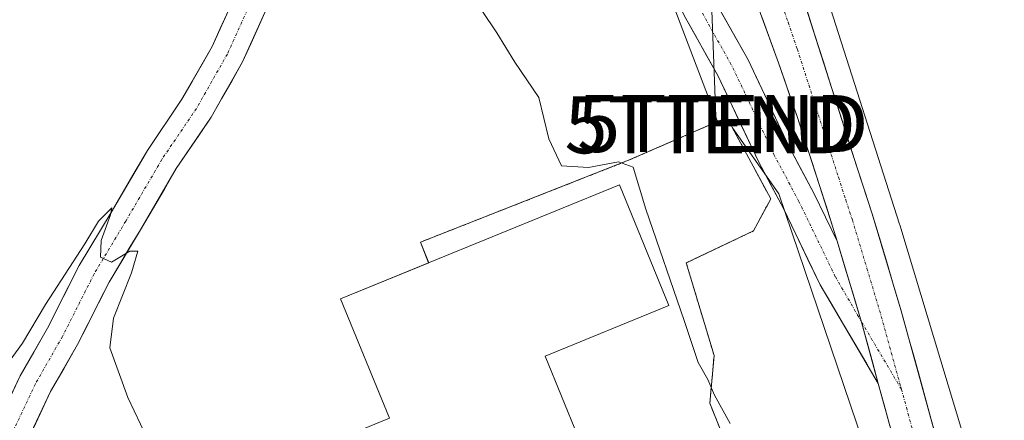
# Model space of a CAD drawing. Units: metres. Extents: x 580374 to 583822, y 4710390 to 4712744.
# Drawn here: x 580610 to 580783, y 4711824 to 4711895 of the extents above; entities that cross this region are included whole.
import ezdxf
from ezdxf.enums import TextEntityAlignment as Align

# ---------------------------------------------------------------- set-up
doc = ezdxf.new("R2010")
doc.units = ezdxf.units.M
doc.header["$MEASUREMENT"] = 0
doc.linetypes.add('TRAZO_Y_PUNTO', pattern=[1, 0.5, -0.25, 0, -0.25])
doc.linetypes.add('TRAZOS', pattern=[0.75, 0.5, -0.25])
doc.layers.get('0').update_dxf_attribs({"lineweight": 5})
for name, color, linetype, lineweight in [('Alambrada', 19, 'TRAZOS', 0), ('Carretera de calzada única', 19, 'Continuous', 13), ('Carretera de calzada única Cxs', 19, 'Continuous', 13), ('Carretera de calzada única eje', 19, 'TRAZO_Y_PUNTO', 0), ('Cultivos herbáceos CxS', 92, 'Continuous', 0), ('Cultivos leñosos CxS', 92, 'Continuous', 0), ('Curva de nivel normal', 36, 'Continuous', 0), ('Edificación industrial', 135, 'Continuous', 13), ('Edificación industrial Cxs', 135, 'Continuous', 13), ('Layer 0', 7, 'Continuous', 0), ('Núcleo urbano CxS', 19, 'Continuous', 0), ('Tendido', 6, 'Continuous', 0), ('Torre de tendido puntual', 7, 'Continuous', 0)]:
    doc.layers.add(name, color=color, linetype=linetype, lineweight=lineweight)

# ---------------------------------------------------------------- blocks, each defined once
blk = doc.blocks.new('*U150')
at = {"layer": 'Cultivos herbáceos CxS', "color": 92, "linetype": 'Continuous', "lineweight": 0}
blk.add_polyline3d([(580723.0571, 4711902.1027, 417.0023), (580731.6115, 4711879.5898, 416.783), (580732.7367, 4711876.5898, 416.5933), (580717.1001, 4711869.7901, 415.4061), (580705.3818, 4711865.1796, 414.23), (580680.5001, 4711855.3901, 413.9646), (580680.9762, 4711854.2163, 414.0647), (580681.9601, 4711851.7901, 414.2039), (580666.4801, 4711845.4601, 413.4482), (580675.0701, 4711824.4401, 414.0756), (580653.0701, 4711815.4601, 413.7246)], dxfattribs=at)
blk = doc.blocks.new('*U163')
at = {"layer": 'Curva de nivel normal', "color": 36, "linetype": 'Continuous', "lineweight": 0}
blk.add_polyline3d([(580633.52, 4711818.72, 410), (580629.12, 4711828.1, 410), (580625.9, 4711836.83, 410), (580626.55, 4711842.03, 410), (580629.76, 4711849.98, 410), (580630.86, 4711853.83, 410), (580629.47, 4711853.79, 410), (580626.25, 4711851.89, 410), (580624.28, 4711852.79, 410), (580624.43, 4711855.69, 410), (580626.02, 4711860.18, 410), (580626.27, 4711861.41, 410), (580623.93, 4711859.1, 410), (580621.54, 4711855.1, 410), (580614.62, 4711844.43, 410), (580610.57, 4711837.65, 410), (580602.36, 4711826.42, 410)], dxfattribs=at)
blk = doc.blocks.new('*U170')
at = {"layer": 'Curva de nivel normal', "color": 36, "linetype": 'Continuous', "lineweight": 0}
blk.add_polyline3d([(580734.96, 4711823.51, 415), (580732.22, 4711828.49, 415), (580731.03, 4711831.25, 415), (580729.3, 4711834.24, 415), (580726.87, 4711841.62, 415), (580720.1, 4711861.18, 415), (580717.91, 4711868.57, 415), (580715.31, 4711869.53, 415), (580710.05, 4711868.51, 415), (580705.28, 4711868.83, 415), (580703.09, 4711873.57, 415), (580701.34, 4711880.84, 415), (580697.08, 4711887.05, 415), (580693.96, 4711892.17, 415), (580688.56, 4711900.3, 415)], dxfattribs=at)
blk = doc.blocks.new('5TTEND')
blk.add_text('5TTEND', height=10).set_placement((0, 0), align=Align.MIDDLE_CENTER)

msp = doc.modelspace()

# ---------------------------------------------------------------- linework, layer by layer
at = {"layer": 'Alambrada', "color": 19, "linetype": 'TRAZOS', "lineweight": 0}
msp.add_polyline3d([(580755.07, 4711809.65, 416.97), (580741.73, 4711814.68, 415.18), (580736.94, 4711813.18, 414.81), (580731.37, 4711827.08, 414.75), (580732.12, 4711835.47, 415.41), (580727.23, 4711851.75, 416.13), (580739.07, 4711857.38, 416.95), (580742.07, 4711863.02, 417.51), (580734.37, 4711877.3, 416.89), (580717.1, 4711869.79, 414.86), (580680.5, 4711855.39, 413.47)], dxfattribs=at)
at = {"layer": 'Carretera de calzada única', "color": 19, "linetype": 'Continuous', "lineweight": 13}
for points in [[(580659.4, 4712029.01), (580668.55, 4712014.33), (580674.03, 4712005.79), (580686.54, 4711986.81), (580692.76, 4711976.62), (580697.99, 4711966.49), (580703.71, 4711955.69), (580713.48, 4711936.67), (580719.73, 4711923), (580725.53, 4711911.4), (580732.17, 4711898.02), (580738.11, 4711887.42), (580745.32, 4711872.15), (580749.65, 4711864.01), (580753.73, 4711855.59)], [(580605.63, 4711822.24), (580610.18, 4711831.89), (580614.97, 4711840.26), (580620.54, 4711851.27), (580626.14, 4711860.61), (580632.53, 4711871.53), (580638.61, 4711880.51), (580643.91, 4711889.81), (580648.18, 4711899.28), (580651.44, 4711907.47), (580654.69, 4711917.09), (580657.04, 4711925.97), (580659.25, 4711934.84), (580660.79, 4711943.8), (580661.18, 4711952.66), (580661.04, 4711962.71), (580661.58, 4711976), (580662.19, 4711987.2), (580661, 4712007.71), (580656.86, 4712021.74)], [(580681.08, 4711984.19), (580675.42, 4711984.56), (580670.79, 4711983.1), (580668.22, 4711981.04), (580667.57, 4711975.52), (580667.04, 4711962.62), (580667.18, 4711952.56), (580666.77, 4711943.16), (580665.13, 4711933.6), (580662.85, 4711924.48), (580660.44, 4711915.37), (580657.07, 4711905.41), (580653.71, 4711896.93), (580649.26, 4711887.09), (580643.71, 4711877.34), (580637.61, 4711868.33), (580631.3, 4711857.55), (580625.79, 4711848.37), (580620.25, 4711837.42), (580615.51, 4711829.12), (580611.07, 4711819.72)], [(580760.98, 4711830.53), (580750.79, 4711847.9), (580744.3, 4711861.29), (580739.96, 4711869.45), (580732.77, 4711884.67), (580726.86, 4711895.22), (580720.16, 4711908.73), (580714.32, 4711920.41), (580708.08, 4711934.05), (580698.39, 4711952.92), (580692.67, 4711963.71), (580687.53, 4711973.68), (580681.47, 4711983.6), (580681.08, 4711984.19)], [(580753.73, 4711855.59), (580752.94, 4711858.22), (580750.64, 4711865.33), (580746.71, 4711877.47), (580743.46, 4711886.93), (580737.6, 4711903.02), (580727.91, 4711924.72), (580725.89, 4711929.57)], [(580746.83, 4711901.16), (580757.32, 4711868.31), (580759.89, 4711860.4), (580765.01, 4711843.34), (580772.1, 4711817.6), (580790.03, 4711745.25), (580803.8, 4711686.91), (580817.82, 4711629.35), (580829.14, 4711581.48)], [(580965.01, 4710990.81), (580953.12, 4711036.52), (580933.55, 4711117.67), (580921.8, 4711165.84), (580896.19, 4711272.38), (580885.85, 4711315.91), (580869.92, 4711381.08), (580858.08, 4711430.44), (580824.17, 4711570.83), (580810.73, 4711627.66), (580796.73, 4711685.21), (580782.94, 4711743.52), (580765.05, 4711815.76), (580760.98, 4711830.53)]]:
    msp.add_lwpolyline(points, dxfattribs=at)
at = {"layer": 'Carretera de calzada única Cxs', "color": 19, "linetype": 'Continuous', "lineweight": 13}
msp.add_lwpolyline([(580753.73, 4711855.59), (580758.05, 4711841.35), (580760.98, 4711830.53)], dxfattribs=at)
msp.add_lwpolyline([(580753.73, 4711855.59), (580758.05, 4711841.35), (580760.98, 4711830.53)], dxfattribs=at)
for points in [[(580732.17, 4711898.02, 417.07), (580734.15, 4711894.49, 417.29), (580736.13, 4711890.95, 417.32), (580738.11, 4711887.42, 417.48), (580739.91, 4711883.6, 417.59), (580741.72, 4711879.78, 417.65), (580743.52, 4711875.96, 417.71), (580745.32, 4711872.15, 417.71), (580747.49, 4711868.08, 417.74), (580749.65, 4711864.01, 417.76), (580751.69, 4711859.8, 417.77), (580753.73, 4711855.59, 417.81), (580755.17, 4711850.85, 417.79), (580756.61, 4711846.1, 417.77), (580758.05, 4711841.35, 417.77), (580759.03, 4711837.74, 417.78), (580760.01, 4711834.14, 417.8), (580760.98, 4711830.53, 417.77), (580758.95, 4711834, 417.74), (580756.91, 4711837.48, 417.67), (580754.87, 4711840.95, 417.6), (580752.83, 4711844.43, 417.57), (580750.79, 4711847.9, 417.47), (580748.62, 4711852.37, 417.45), (580746.46, 4711856.83, 417.51), (580744.3, 4711861.29, 417.52), (580742.13, 4711865.37, 417.56), (580739.96, 4711869.45, 417.26), (580738.16, 4711873.26, 417.08), (580736.37, 4711877.06, 417.23), (580734.57, 4711880.86, 417.06), (580732.77, 4711884.67, 416.82), (580730.8, 4711888.19, 417.15), (580728.83, 4711891.7, 417.05), (580726.86, 4711895.22, 416.96)], [(580608.67, 4711828.68, 408.61), (580610.18, 4711831.89, 408.95), (580612.58, 4711836.08, 408.98), (580614.97, 4711840.26, 409.41), (580616.82, 4711843.93, 409.25), (580618.68, 4711847.6, 409.88), (580620.54, 4711851.27, 410.02), (580622.41, 4711854.38, 410.08), (580624.27, 4711857.5, 410.52), (580626.14, 4711860.61, 410.12), (580628.27, 4711864.25, 410.23), (580630.4, 4711867.89, 410.53), (580632.53, 4711871.53, 410.52), (580634.56, 4711874.52, 410.83), (580636.58, 4711877.52, 410.47), (580638.61, 4711880.51, 411.14), (580640.37, 4711883.61, 411.41), (580642.14, 4711886.71, 411.19), (580643.91, 4711889.81, 411.53), (580645.33, 4711892.97, 411.66), (580646.76, 4711896.12, 411.57)], [(580653.71, 4711896.93, 412.12), (580652.23, 4711893.65, 411.87), (580650.74, 4711890.37, 411.39), (580649.26, 4711887.09, 411.4), (580647.41, 4711883.84, 411.32), (580645.56, 4711880.59, 410.97), (580643.71, 4711877.34, 410.91), (580641.68, 4711874.34, 410.58), (580639.64, 4711871.33, 410.64), (580637.61, 4711868.33, 410.59), (580635.51, 4711864.74, 410.2), (580633.41, 4711861.14, 410.19), (580631.3, 4711857.55, 409.91), (580629.47, 4711854.49, 409.92), (580627.63, 4711851.43, 409.89), (580625.79, 4711848.37, 409.58), (580623.95, 4711844.72, 409.61), (580622.1, 4711841.07, 409.33), (580620.25, 4711837.42, 408.97), (580617.88, 4711833.27, 408.87), (580615.51, 4711829.12, 408.62), (580614.03, 4711825.98, 408.43), (580612.55, 4711822.85, 408.24)], [(580748.33, 4711896.47, 418.11), (580749.83, 4711891.77, 417.98), (580751.33, 4711887.08, 417.95), (580752.82, 4711882.39, 417.97), (580754.32, 4711877.7, 417.75), (580755.82, 4711873, 417.95), (580757.32, 4711868.31, 418.06), (580758.61, 4711864.36, 417.85), (580759.89, 4711860.4, 417.83), (580761.17, 4711856.14, 417.95), (580762.45, 4711851.87, 417.96), (580763.73, 4711847.61, 417.79), (580765.01, 4711843.34, 417.65), (580766.19, 4711839.05, 417.89), (580767.37, 4711834.76, 417.95), (580768.56, 4711830.47, 417.83), (580769.74, 4711826.18, 417.76), (580770.92, 4711821.89, 417.86)], [(580763.02, 4711823.14, 417.77), (580762, 4711826.83, 417.75), (580760.98, 4711830.53, 417.77), (580760.01, 4711834.14, 417.8), (580759.03, 4711837.74, 417.78), (580758.05, 4711841.35, 417.77), (580756.61, 4711846.1, 417.77), (580755.17, 4711850.85, 417.79), (580753.73, 4711855.59, 417.81), (580752.94, 4711858.22, 417.81), (580751.79, 4711861.78, 417.8), (580750.64, 4711865.33, 417.81), (580749.33, 4711869.38, 417.83), (580748.02, 4711873.42, 417.82), (580746.71, 4711877.47, 417.88), (580745.63, 4711880.62, 417.88), (580744.54, 4711883.78, 417.85), (580743.46, 4711886.93, 417.89), (580742, 4711890.95, 417.95), (580740.53, 4711894.98, 417.91)]]:
    msp.add_polyline3d(points, dxfattribs=at)
at = {"layer": 'Carretera de calzada única eje', "color": 19, "linetype": 'TRAZO_Y_PUNTO', "lineweight": 0}
for points in [[(580668.09, 4712009.5), (580671.52, 4712004.15), (580684.01, 4711985.21), (580690.15, 4711975.15), (580695.33, 4711965.1), (580701.05, 4711954.3), (580710.78, 4711935.36), (580717.03, 4711921.71), (580722.85, 4711910.07), (580729.52, 4711896.62), (580735.44, 4711886.04), (580742.64, 4711870.8), (580746.98, 4711862.65), (580753.43, 4711849.32), (580758.05, 4711841.35)], [(580667.6, 4712004.71), (580667.09, 4711999.71), (580665.9, 4711986.87), (580664.57, 4711975.76), (580664.04, 4711962.66), (580664.18, 4711952.61), (580663.78, 4711943.48), (580662.19, 4711934.22), (580659.94, 4711925.23), (580657.56, 4711916.23), (580654.25, 4711906.44), (580650.95, 4711898.11), (580646.58, 4711888.45), (580641.16, 4711878.92), (580635.07, 4711869.93), (580628.72, 4711859.08), (580623.17, 4711849.82), (580617.61, 4711838.84), (580612.85, 4711830.5), (580608.35, 4711820.98)], [(580740.48, 4711908.09), (580742.23, 4711902.09), (580745.14, 4711894.04), (580746.76, 4711889.31), (580752.01, 4711872.89), (580753.98, 4711866.82), (580755.26, 4711862.85), (580756.42, 4711859.31), (580758.98, 4711850.77), (580761.51, 4711842.34), (580765.03, 4711829.56)], [(580758.05, 4711841.35), (580765.03, 4711829.56)], [(580765.03, 4711829.56), (580768.57, 4711816.68), (580777.55, 4711780.51), (580786.48, 4711744.39), (580793.37, 4711715.22), (580800.26, 4711686.06), (580807.26, 4711657.27), (580814.28, 4711628.51), (580821, 4711600.09), (580825.61, 4711580.62)]]:
    msp.add_lwpolyline(points, dxfattribs=at)
at = {"layer": 'Cultivos herbáceos CxS', "color": 92, "linetype": 'Continuous', "lineweight": 0}
for points in [[(580659.58, 4711957.39, 414.83), (580659.58, 4711957.16, 414.82), (580656.99, 4711947.44, 414.61), (580652.02, 4711939.03, 415.47), (580652.54, 4711939.23, 415.43), (580655.23, 4711940.24, 414.69), (580653.54, 4711927.52, 413.6), (580650.95, 4711902.42, 412.1), (580662.86, 4711902.09, 413.82), (580663.62, 4711899.75, 413.76), (580666.06, 4711907.28, 414.12), (580667.36, 4711914.41, 414.6), (580671.24, 4711924.13, 415.13), (580675.13, 4711937.08, 416.2), (580677.07, 4711953.92, 417.09), (580677.07, 4711965.58, 417.91), (580683.55, 4711970.76, 417.48), (580689.38, 4711964.93, 417.14), (580697.15, 4711953.27, 416.95), (580707.51, 4711931.9, 416.92), (580723.06, 4711902.1, 417), (580731.61, 4711879.59, 416.78), (580732.74, 4711876.59, 416.59)], [(580732.74, 4711876.59, 416.59), (580717.1, 4711869.79, 415.41), (580705.38, 4711865.18, 414.23), (580680.5, 4711855.39, 413.96), (580680.98, 4711854.22, 414.06), (580681.96, 4711851.79, 414.2), (580666.48, 4711845.46, 413.45), (580675.07, 4711824.44, 414.08), (580653.07, 4711815.46, 413.72), (580657.32, 4711805.09, 414.15), (580654.73, 4711804.02, 414.12), (580647.62, 4711788.57, 414.01), (580646.3, 4711785.66, 413.86), (580613.94, 4711771.77, 413.2), (580613.96, 4711759.6, 412.19), (580630.62, 4711754.55, 411.9), (580652.17, 4711752.03, 413.09), (580655.58, 4711733.26, 412.07), (580650.13, 4711694.17, 411.73), (580680.41, 4711689.94, 413.52), (580685.22, 4711688.67, 414.25), (580686.29, 4711691.22, 414.37), (580687.51, 4711694.1, 414.63), (580687.66, 4711696.73, 414.7)]]:
    msp.add_polyline3d(points, dxfattribs=at)
at = {"layer": 'Cultivos leñosos CxS', "color": 92, "linetype": 'Continuous', "lineweight": 0}
for points in [[(580775.64, 4711822.27, 418.03), (580764.74, 4711858.44, 418.02), (580764.7, 4711858.57, 418.02), (580752.11, 4711897.95, 418.53), (580752.07, 4711898.09, 418.54), (580751.94, 4711898.45, 418.54), (580747.41, 4711909.95, 418.78), (580746.25, 4711914, 418.89), (580746.19, 4711914.19, 418.89), (580741.92, 4711926.06, 419.28), (580741.9, 4711926.11, 419.28), (580735.46, 4711942.92, 419.33), (580735.43, 4711943, 419.33), (580730.18, 4711955.69, 419.19), (580730.16, 4711955.75, 419.18), (580725.11, 4711967.19, 419.26), (580718.94, 4711980.83, 419.12), (580717.29, 4711984.76, 419.04), (580720.38, 4711987.31, 418.65), (580759.6, 4711955.73, 419.38), (580809.75, 4711906.98, 421.19)], [(580720.38, 4711987.31, 418.65), (580717.29, 4711984.76, 419.04), (580718.94, 4711980.83, 419.12), (580725.11, 4711967.19, 419.26), (580730.16, 4711955.75, 419.18), (580730.18, 4711955.69, 419.19), (580735.43, 4711943, 419.33), (580735.46, 4711942.92, 419.33), (580741.9, 4711926.11, 419.28), (580741.92, 4711926.06, 419.28), (580746.19, 4711914.19, 418.89), (580746.25, 4711914, 418.89), (580747.41, 4711909.95, 418.78), (580751.94, 4711898.45, 418.54), (580752.07, 4711898.09, 418.54), (580752.11, 4711897.95, 418.53), (580764.7, 4711858.57, 418.02), (580764.74, 4711858.44, 418.02), (580775.64, 4711822.27, 418.03), (580775.7, 4711822.03, 418.03), (580775.73, 4711821.93, 418.03), (580780.08, 4711804.87, 418.45)]]:
    msp.add_polyline3d(points, dxfattribs=at)
at = {"layer": 'Edificación industrial', "color": 135, "linetype": 'Continuous', "lineweight": 13}
msp.add_polyline3d([(580725.42, 4711779.13, 414.12), (580676.15, 4711758.99, 414.14), (580657.32, 4711805.09, 414.07), (580653.07, 4711815.46, 412.44), (580675.07, 4711824.44, 414), (580666.48, 4711845.46, 412.97), (580681.96, 4711851.79, 413.84), (580715.5, 4711865.5, 414.3), (580724.18, 4711844.25, 414.59), (580702.44, 4711835.36, 414.23), (580725.42, 4711779.13, 414.12)], dxfattribs=at)
at = {"layer": 'Edificación industrial Cxs', "color": 135, "linetype": 'Continuous', "lineweight": 13}
msp.add_polyline3d([(580725.42, 4711779.13, 414.12), (580676.15, 4711758.99, 414.14), (580657.32, 4711805.09, 414.07), (580653.07, 4711815.46, 412.44), (580675.07, 4711824.44, 414), (580666.48, 4711845.46, 412.97), (580681.96, 4711851.79, 413.84), (580715.5, 4711865.5, 414.3), (580724.18, 4711844.25, 414.59), (580702.44, 4711835.36, 414.23), (580725.42, 4711779.13, 414.12)], close=True, dxfattribs=at)
at = {"layer": 'Layer 0', "linetype": 'Continuous', "lineweight": 0}
for points in [[(580653.07, 4711815.46, 412.44), (580675.07, 4711824.44, 414), (580666.48, 4711845.46, 412.97), (580681.96, 4711851.79, 413.84), (580680.5, 4711855.39, 413.47), (580717.1, 4711869.79, 414.86), (580734.37, 4711877.3, 416.89), (580742.07, 4711863.02, 417.51), (580739.07, 4711857.38, 416.95), (580727.23, 4711851.75, 416.13), (580732.12, 4711835.47, 415.41), (580731.37, 4711827.08, 414.75), (580736.94, 4711813.18, 414.81)], [(580736.94, 4711813.18, 414.81), (580731.37, 4711827.08, 414.75), (580732.12, 4711835.47, 415.41), (580727.23, 4711851.75, 416.13), (580739.07, 4711857.38, 416.95), (580742.07, 4711863.02, 417.51), (580734.37, 4711877.3, 416.89), (580717.1, 4711869.79, 414.86), (580680.5, 4711855.39, 413.47), (580681.96, 4711851.79, 413.84), (580666.48, 4711845.46, 412.97), (580675.07, 4711824.44, 414), (580653.07, 4711815.46, 412.44)]]:
    msp.add_polyline3d(points, dxfattribs=at)
at = {"layer": 'Núcleo urbano CxS', "color": 19, "linetype": 'Continuous', "lineweight": 0}
for points in [[(580672.54, 4712152.76, 410.49), (580677.72, 4712132.69, 411.33), (580702.33, 4712052.37, 415.11), (580709.46, 4712028.41, 416.23), (580716.58, 4712003.79, 417.74), (580720.38, 4711987.31, 418.65), (580717.29, 4711984.76, 419.04), (580718.94, 4711980.83, 419.12), (580725.11, 4711967.19, 419.26), (580730.16, 4711955.75, 419.18), (580730.18, 4711955.69, 419.19), (580735.43, 4711943, 419.33), (580735.46, 4711942.92, 419.33), (580741.9, 4711926.11, 419.28), (580741.92, 4711926.06, 419.28), (580746.19, 4711914.19, 418.89), (580746.25, 4711914, 418.89), (580747.41, 4711909.95, 418.78), (580751.94, 4711898.45, 418.54), (580752.07, 4711898.09, 418.54), (580752.11, 4711897.95, 418.53), (580764.7, 4711858.57, 418.02), (580764.74, 4711858.44, 418.02), (580775.64, 4711822.27, 418.03)], [(580720.38, 4711987.31, 418.65), (580717.29, 4711984.76, 419.04), (580718.94, 4711980.83, 419.12), (580725.11, 4711967.19, 419.26), (580730.16, 4711955.75, 419.18), (580730.18, 4711955.69, 419.19), (580735.43, 4711943, 419.33), (580735.46, 4711942.92, 419.33), (580741.9, 4711926.11, 419.28), (580741.92, 4711926.06, 419.28), (580746.19, 4711914.19, 418.89), (580746.25, 4711914, 418.89), (580747.41, 4711909.95, 418.78), (580751.94, 4711898.45, 418.54), (580752.07, 4711898.09, 418.54), (580752.11, 4711897.95, 418.53), (580764.7, 4711858.57, 418.02), (580764.74, 4711858.44, 418.02), (580775.64, 4711822.27, 418.03), (580775.7, 4711822.03, 418.03), (580775.73, 4711821.93, 418.03), (580780.08, 4711804.87, 418.45)], [(580659.58, 4711957.39, 414.83), (580659.58, 4711957.16, 414.82), (580656.99, 4711947.44, 414.61), (580652.02, 4711939.03, 415.47), (580652.54, 4711939.23, 415.43), (580655.23, 4711940.24, 414.69), (580653.54, 4711927.52, 413.6), (580650.95, 4711902.42, 412.1), (580662.86, 4711902.09, 413.82), (580663.62, 4711899.75, 413.76), (580666.06, 4711907.28, 414.12), (580667.36, 4711914.41, 414.6), (580671.24, 4711924.13, 415.13), (580675.13, 4711937.08, 416.2), (580677.07, 4711953.92, 417.09), (580677.07, 4711965.58, 417.91), (580683.55, 4711970.76, 417.48), (580689.38, 4711964.93, 417.14), (580697.15, 4711953.27, 416.95), (580707.51, 4711931.9, 416.92), (580723.06, 4711902.1, 417), (580731.61, 4711879.59, 416.78), (580732.74, 4711876.59, 416.59)], [(580762.96, 4711806.51, 417.75), (580743.47, 4711863.92, 417.62), (580741.32, 4711866.98, 417.61), (580735.35, 4711875.48, 417.13), (580734.37, 4711877.3, 416.95), (580734.14, 4711877.2, 416.9), (580732.74, 4711876.59, 416.59), (580731.61, 4711879.59, 416.78), (580723.06, 4711902.1, 417)], [(580653.07, 4711815.46, 413.72), (580675.07, 4711824.44, 414.08), (580666.48, 4711845.46, 413.45), (580681.96, 4711851.79, 414.2), (580680.98, 4711854.22, 414.06), (580680.5, 4711855.39, 413.96), (580705.38, 4711865.18, 414.23), (580717.1, 4711869.79, 415.41), (580732.74, 4711876.59, 416.59), (580734.14, 4711877.2, 416.9), (580734.37, 4711877.3, 416.95), (580735.35, 4711875.48, 417.13), (580741.32, 4711866.98, 417.61), (580743.47, 4711863.92, 417.62), (580762.96, 4711806.51, 417.75)], [(580764.12, 4711802.68, 417.78), (580764.23, 4711802.79, 417.79), (580763.71, 4711804.32, 417.77), (580763.25, 4711805.68, 417.76), (580762.96, 4711806.51, 417.75), (580743.47, 4711863.92, 417.62), (580741.32, 4711866.98, 417.61), (580735.35, 4711875.48, 417.13), (580734.37, 4711877.3, 416.95), (580734.14, 4711877.2, 416.9), (580732.74, 4711876.59, 416.59)], [(580764.12, 4711802.68, 417.78), (580764.23, 4711802.79, 417.79), (580763.71, 4711804.32, 417.77), (580763.25, 4711805.68, 417.76), (580762.96, 4711806.51, 417.75), (580743.47, 4711863.92, 417.62), (580741.32, 4711866.98, 417.61), (580735.35, 4711875.48, 417.13), (580734.37, 4711877.3, 416.95), (580734.14, 4711877.2, 416.9), (580732.74, 4711876.59, 416.59)], [(580732.74, 4711876.59, 416.59), (580717.1, 4711869.79, 415.41), (580705.38, 4711865.18, 414.23), (580680.5, 4711855.39, 413.96), (580680.98, 4711854.22, 414.06), (580681.96, 4711851.79, 414.2), (580666.48, 4711845.46, 413.45), (580675.07, 4711824.44, 414.08), (580653.07, 4711815.46, 413.72), (580657.32, 4711805.09, 414.15), (580654.73, 4711804.02, 414.12), (580647.62, 4711788.57, 414.01), (580646.3, 4711785.66, 413.86), (580613.94, 4711771.77, 413.2), (580613.96, 4711759.6, 412.19), (580630.62, 4711754.55, 411.9), (580652.17, 4711752.03, 413.09), (580655.58, 4711733.26, 412.07), (580650.13, 4711694.17, 411.73), (580680.41, 4711689.94, 413.52), (580685.22, 4711688.67, 414.25), (580686.29, 4711691.22, 414.37), (580687.51, 4711694.1, 414.63), (580687.66, 4711696.73, 414.7)]]:
    msp.add_polyline3d(points, dxfattribs=at)
at = {"layer": 'Tendido', "color": 6, "linetype": 'Continuous', "lineweight": 0}
msp.add_polyline3d([(580696.65, 4712707.34, 412.99), (580697.12, 4712692.25, 411.84), (580703.73, 4712561.02, 412.32), (580706.91, 4712484.02, 413.24), (580712.73, 4712344.06, 412.3), (580721.2, 4712151.18, 410.96), (580728.67, 4711976.78, 419.18), (580732.48, 4711875.97, 416.44)], dxfattribs=at)

# ---------------------------------------------------------------- block references
at = {"layer": 'Cultivos herbáceos CxS', "color": 92, "linetype": 'Continuous', "lineweight": 0}
msp.add_blockref('*U150', (0, 0), dxfattribs=at)
at = {"layer": 'Curva de nivel normal', "color": 36, "linetype": 'Continuous', "lineweight": 0}
for name in ['*U163', '*U170']:
    msp.add_blockref(name, (0, 0), dxfattribs=at)
at = {"layer": 'Torre de tendido puntual', "linetype": 'Continuous', "lineweight": 0}
for p in [(580731.44, 4711876.02, 416.27), (580733.65, 4711876.24, 416.66)]:
    msp.add_blockref('5TTEND', p, dxfattribs=at)

doc.saveas('drawing.dxf')
